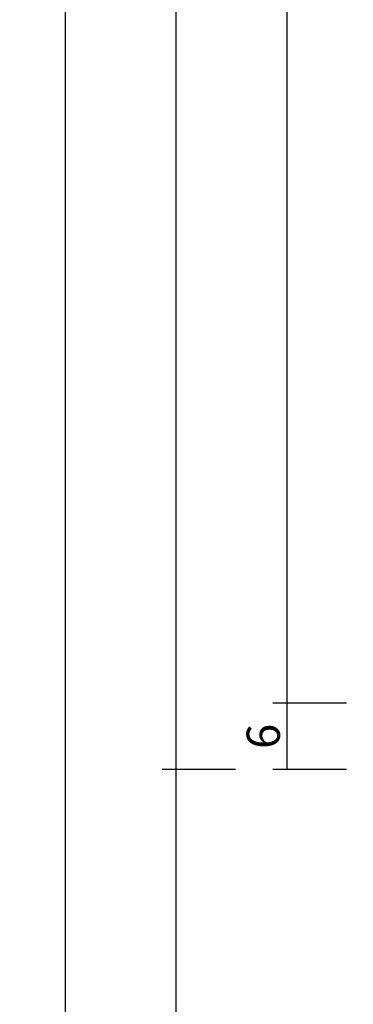
# Model space of a CAD drawing. Units: millimetres. Extents: x 0 to 6126, y -3021 to -50.
# Drawn here: x 5731 to 5761, y -2531 to -2442 of the extents above; entities that cross this region are included whole.
import ezdxf

# ---------------------------------------------------------------- set-up
doc = ezdxf.new("R2010")
doc.units = ezdxf.units.MM
doc.header["$PDMODE"] = 3
doc.header["$PDSIZE"] = -0.5
doc.layers.add('CrossSectionsDim', color=3, linetype='Continuous')
doc.styles.add('CrossSection', font='simplex.shx', dxfattribs={"height": 3})
doc.dimstyles.new('CrossSection', dxfattribs={"dimtxt": 3, "dimasz": 3, "dimexe": 1.25, "dimexo": 0.625, "dimtad": 1, "dimdec": 1, "dimtxsty": 'CrossSection', "dimblk": 'NONE', "dimcen": 2.5, "dimclrd": 256, "dimclre": 256, "dimadec": 0, "dimazin": 2, "dimtfac": 1, "dimtdec": 4, "dimtofl": 0, "dimtmove": 0, "dimatfit": 3, "dimfxl": 1, "dimtolj": 1, "dimtzin": 0, "dimarcsym": 0})

# ---------------------------------------------------------------- blocks, each defined once
blk = doc.blocks.new('*D319')
at = {"layer": 'CrossSectionsDim', "lineweight": -2}
for p, q in [((-66.631, -687.5), (-73.256, -687.5)), ((-72.006, -687.5), (-72.006, -2503.5)), ((-66.631, -2503.5), (-73.256, -2503.5))]:
    blk.add_line(p, q, dxfattribs=at)
at = {"layer": 'Defpoints', "color": 0}
for p in [(-66.006, -687.5), (-72.006, -2503.5), (-66.006, -2503.5)]:
    blk.add_point(p, dxfattribs=at)
at = {"layer": 'CrossSectionsDim', "color": 0, "insert": (-74.131, -1595.5), "char_height": 3, "attachment_point": 5, "rotation": 90, "style": 'CrossSection'}
blk.add_mtext('\\A1;1816', dxfattribs=at)
blk = doc.blocks.new('_NONE')
blk = doc.blocks.new('*D320')
at = {"layer": 'CrossSectionsDim', "lineweight": -2}
for p, q in [((-76.631, -681.5), (-83.256, -681.5)), ((-82.006, -681.5), (-82.006, -2509.5)), ((-76.631, -2509.5), (-83.256, -2509.5))]:
    blk.add_line(p, q, dxfattribs=at)
at = {"layer": 'Defpoints', "color": 0}
for p in [(-76.006, -681.5), (-82.006, -2509.5), (-76.006, -2509.5)]:
    blk.add_point(p, dxfattribs=at)
at = {"layer": 'CrossSectionsDim', "color": 0, "insert": (-84.131, -1595.5), "char_height": 3, "attachment_point": 5, "rotation": 90, "style": 'CrossSection'}
blk.add_mtext('\\A1;1828', dxfattribs=at)
blk = doc.blocks.new('*D323')
at = {"layer": 'CrossSectionsDim', "lineweight": -2}
for p, q in [((-86.631, -611.3), (-93.256, -611.3)), ((-92.006, -611.3), (-92.006, -2579.7)), ((-86.631, -2579.7), (-93.256, -2579.7))]:
    blk.add_line(p, q, dxfattribs=at)
at = {"layer": 'Defpoints', "color": 0}
for p in [(-86.006, -611.3), (-92.006, -2579.7), (-86.006, -2579.7)]:
    blk.add_point(p, dxfattribs=at)
at = {"layer": 'CrossSectionsDim', "color": 0, "insert": (-94.131, -1595.5), "char_height": 3, "attachment_point": 5, "rotation": 90, "style": 'CrossSection'}
blk.add_mtext('\\A1;1968', dxfattribs=at)
blk = doc.blocks.new('*D330')
at = {"layer": 'CrossSectionsDim', "lineweight": -2}
for p, q in [((-66.631, -2503.5), (-73.256, -2503.5)), ((-72.006, -2503.5), (-72.006, -2509.5)), ((-66.631, -2509.5), (-73.256, -2509.5))]:
    blk.add_line(p, q, dxfattribs=at)
at = {"layer": 'Defpoints', "color": 0}
for p in [(-66.006, -2503.5), (-72.006, -2509.5), (-66.006, -2509.5)]:
    blk.add_point(p, dxfattribs=at)
at = {"layer": 'CrossSectionsDim', "color": 0, "insert": (-74.131, -2506.5), "char_height": 3, "attachment_point": 5, "rotation": 90, "style": 'CrossSection'}
blk.add_mtext('\\A1;6', dxfattribs=at)
blk = doc.blocks.new('*D331')
at = {"layer": 'CrossSectionsDim', "lineweight": -2}
for p, q in [((-76.631, -2509.5), (-83.256, -2509.5)), ((-82.006, -2509.5), (-82.006, -2579.7)), ((-76.631, -2579.7), (-83.256, -2579.7))]:
    blk.add_line(p, q, dxfattribs=at)
at = {"layer": 'Defpoints', "color": 0}
for p in [(-76.006, -2509.5), (-82.006, -2579.7), (-76.006, -2579.7)]:
    blk.add_point(p, dxfattribs=at)
at = {"layer": 'CrossSectionsDim', "color": 0, "insert": (-84.131, -2544.6), "char_height": 3, "attachment_point": 5, "rotation": 90, "style": 'CrossSection'}
blk.add_mtext('\\A1;70', dxfattribs=at)
blk = doc.blocks.new('*D171')
at = {"layer": 'CrossSectionsDim', "lineweight": -2}
for p, q in [((5760.475, -687.5), (5753.85, -687.5)), ((5755.1, -687.5), (5755.1, -2503.5)), ((5760.475, -2503.5), (5753.85, -2503.5))]:
    blk.add_line(p, q, dxfattribs=at)
at = {"layer": 'Defpoints', "color": 0}
for p in [(5761.1, -687.5), (5755.1, -2503.5), (5761.1, -2503.5)]:
    blk.add_point(p, dxfattribs=at)
at = {"layer": 'CrossSectionsDim', "color": 0, "insert": (5752.975, -1595.5), "char_height": 3, "attachment_point": 5, "rotation": 90, "style": 'CrossSection'}
blk.add_mtext('\\A1;1816', dxfattribs=at)
blk = doc.blocks.new('*D172')
at = {"layer": 'CrossSectionsDim', "lineweight": -2}
for p, q in [((5750.475, -681.5), (5743.85, -681.5)), ((5745.1, -681.5), (5745.1, -2509.5)), ((5750.475, -2509.5), (5743.85, -2509.5))]:
    blk.add_line(p, q, dxfattribs=at)
at = {"layer": 'Defpoints', "color": 0}
for p in [(5751.1, -681.5), (5745.1, -2509.5), (5751.1, -2509.5)]:
    blk.add_point(p, dxfattribs=at)
at = {"layer": 'CrossSectionsDim', "color": 0, "insert": (5742.975, -1595.5), "char_height": 3, "attachment_point": 5, "rotation": 90, "style": 'CrossSection'}
blk.add_mtext('\\A1;1828', dxfattribs=at)
blk = doc.blocks.new('*D175')
at = {"layer": 'CrossSectionsDim', "lineweight": -2}
for p, q in [((5740.475, -611.3), (5733.85, -611.3)), ((5735.1, -611.3), (5735.1, -2579.7)), ((5740.475, -2579.7), (5733.85, -2579.7))]:
    blk.add_line(p, q, dxfattribs=at)
at = {"layer": 'Defpoints', "color": 0}
for p in [(5741.1, -611.3), (5735.1, -2579.7), (5741.1, -2579.7)]:
    blk.add_point(p, dxfattribs=at)
at = {"layer": 'CrossSectionsDim', "color": 0, "insert": (5732.975, -1595.5), "char_height": 3, "attachment_point": 5, "rotation": 90, "style": 'CrossSection'}
blk.add_mtext('\\A1;1968', dxfattribs=at)
blk = doc.blocks.new('*D182')
at = {"layer": 'CrossSectionsDim', "lineweight": -2}
for p, q in [((5760.475, -2503.5), (5753.85, -2503.5)), ((5755.1, -2503.5), (5755.1, -2509.5)), ((5760.475, -2509.5), (5753.85, -2509.5))]:
    blk.add_line(p, q, dxfattribs=at)
at = {"layer": 'Defpoints', "color": 0}
for p in [(5761.1, -2503.5), (5755.1, -2509.5), (5761.1, -2509.5)]:
    blk.add_point(p, dxfattribs=at)
at = {"layer": 'CrossSectionsDim', "color": 0, "insert": (5752.975, -2506.5), "char_height": 3, "attachment_point": 5, "rotation": 90, "style": 'CrossSection'}
blk.add_mtext('\\A1;6', dxfattribs=at)
blk = doc.blocks.new('*D183')
at = {"layer": 'CrossSectionsDim', "lineweight": -2}
for p, q in [((5750.475, -2509.5), (5743.85, -2509.5)), ((5745.1, -2509.5), (5745.1, -2579.7)), ((5750.475, -2579.7), (5743.85, -2579.7))]:
    blk.add_line(p, q, dxfattribs=at)
at = {"layer": 'Defpoints', "color": 0}
for p in [(5751.1, -2509.5), (5745.1, -2579.7), (5751.1, -2579.7)]:
    blk.add_point(p, dxfattribs=at)
at = {"layer": 'CrossSectionsDim', "color": 0, "insert": (5742.975, -2544.6), "char_height": 3, "attachment_point": 5, "rotation": 90, "style": 'CrossSection'}
blk.add_mtext('\\A1;70', dxfattribs=at)
blk = doc.blocks.new('CS_1VERT4', base_point=(0, -520))
at = {"layer": 'CrossSectionsDim'}
for base, p1, p2, text, picture, middle in [((-92.006, -2579.7), (-86.006, -611.3), (-86.006, -2579.7), '1968', '*D323', (-92.006, -1595.5)), ((-82.006, -2509.5), (-76.006, -681.5), (-76.006, -2509.5), '1828', '*D320', (-82.006, -1595.5)), ((-72.006, -2503.5), (-66.006, -687.5), (-66.006, -2503.5), '1816', '*D319', (-72.006, -1595.5)), ((-72.006, -2509.5), (-66.006, -2503.5), (-66.006, -2509.5), '6', '*D330', (-72.006, -2506.5)), ((-82.006, -2579.7), (-76.006, -2509.5), (-76.006, -2579.7), '70', '*D331', (-82.006, -2544.6))]:
    dim = blk.add_linear_dim(base=base, p1=p1, p2=p2, angle=90, text=text, dimstyle='CrossSection', override={"dimpost": '<>'}, dxfattribs=at)
    dim.commit()
    dim.dimension.update_dxf_attribs({"geometry": picture, "text_midpoint": middle, "dimtype": 160})

msp = doc.modelspace()

# ---------------------------------------------------------------- block references
msp.add_blockref('CS_1VERT4', (5827.106, -520))

# ---------------------------------------------------------------- dimensions: what is measured, and where the dimension line sits
at = {"layer": 'CrossSectionsDim'}
for base, p1, p2, text, picture, middle in [((5735.1, -2579.7), (5741.1, -611.3), (5741.1, -2579.7), '1968', '*D175', (5735.1, -1595.5)), ((5745.1, -2509.5), (5751.1, -681.5), (5751.1, -2509.5), '1828', '*D172', (5745.1, -1595.5)), ((5755.1, -2503.5), (5761.1, -687.5), (5761.1, -2503.5), '1816', '*D171', (5755.1, -1595.5)), ((5755.1, -2509.5), (5761.1, -2503.5), (5761.1, -2509.5), '6', '*D182', (5755.1, -2506.5)), ((5745.1, -2579.7), (5751.1, -2509.5), (5751.1, -2579.7), '70', '*D183', (5745.1, -2544.6))]:
    dim = msp.add_linear_dim(base=base, p1=p1, p2=p2, angle=90, text=text, dimstyle='CrossSection', override={"dimpost": '<>'}, dxfattribs=at)
    dim.commit()
    dim.dimension.update_dxf_attribs({"geometry": picture, "text_midpoint": middle, "dimtype": 160})

doc.saveas('drawing.dxf')
